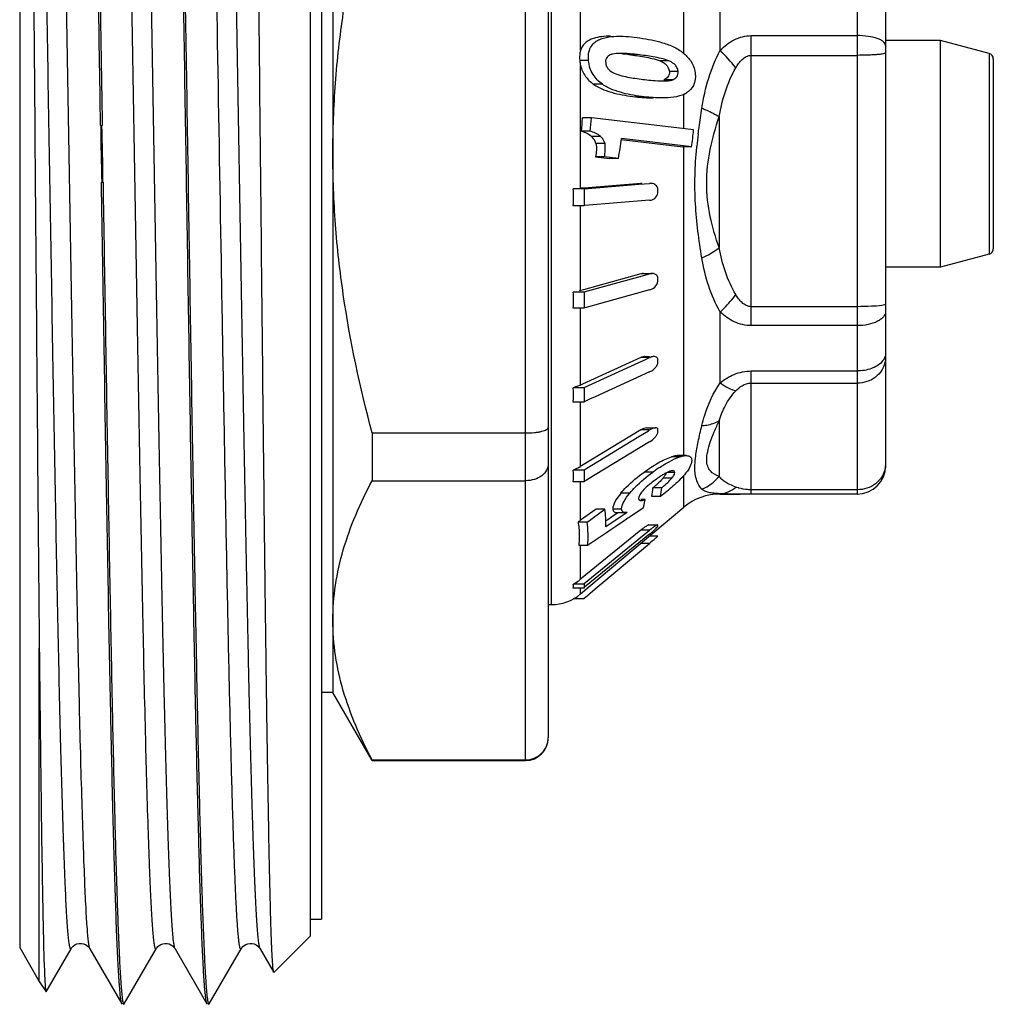
# Model space of a CAD drawing. Units: millimetres. Extents: x 0 to 420, y 0 to 297.
# Drawn here: x 380 to 397, y 159 to 176 of the extents above; entities that cross this region are included whole.
import ezdxf

# ---------------------------------------------------------------- set-up
doc = ezdxf.new("R2010")
doc.units = ezdxf.units.MM
doc.header["$LTSCALE"] = 23.1
doc.layers.get('0').update_dxf_attribs({"linetype": 'CONTINUOUS'})
doc.layers.add('A_STD', color=7, linetype='CONTINUOUS')
doc.layers.add('BEARBEITUNG', color=7, linetype='CONTINUOUS')

msp = doc.modelspace()

# ---------------------------------------------------------------- linework, layer by layer
at = {"color": 7, "linetype": 'Continuous'}
for p, q in [((379.845, 187.994), (379.845, 159.994)), ((388.769, 163.294), (388.769, 184.564)), ((389.169, 184.04), (389.169, 163.694)), ((385.369, 183.494), (385.369, 164.494)), ((389.223, 166.044), (389.223, 181.944)), ((391.559, 175.765), (391.559, 180.168)), ((394.619, 179.994), (394.619, 167.994)), ((395.119, 179.494), (395.119, 168.495)), ((392.202, 175.82), (392.202, 177.199)), ((389.737, 175.814), (389.737, 177.014)), ((392.75, 176.079), (394.619, 176.079)), ((392.75, 170.964), (392.75, 176.079)), ((396.086, 175.994), (395.119, 175.994)), ((396.945, 175.764), (396.086, 175.994)), ((396.086, 171.994), (396.086, 175.994)), ((390.745, 175.744), (390.589, 175.744)), ((396.945, 175.764), (396.945, 172.224)), ((389.879, 175.64), (389.723, 175.64)), ((391.296, 175.633), (391.14, 175.633)), ((392.75, 175.731), (394.619, 175.731)), ((397.019, 175.667), (397.019, 172.321)), ((389.737, 173.386), (389.737, 175.553)), ((391.459, 175.447), (391.304, 175.447)), ((390.124, 175.221), (389.968, 175.221)), ((391.365, 175.3), (391.209, 175.3)), ((391.559, 174.435), (391.559, 175.053)), ((390.861, 175), (390.706, 175)), ((389.929, 174.626), (389.774, 174.626)), ((391.535, 174.438), (389.929, 174.626)), ((392.184, 174.65), (392.184, 172.339)), ((381.277, 174.494), (381.295, 174.494)), ((389.909, 174.393), (389.753, 174.393)), ((391.732, 174.415), (391.535, 174.438)), ((390.088, 174.302), (389.933, 174.302)), ((390.164, 174.178), (390.008, 174.178)), ((390.457, 174.244), (391.542, 174.116)), ((391.698, 174.116), (390.459, 174.262)), ((391.698, 174.116), (391.542, 174.116)), ((391.559, 168.671), (391.559, 174.116)), ((391.788, 174.109), (391.789, 174.124)), ((390.16, 173.943), (390.004, 173.943)), ((390.004, 173.943), (390.25, 173.914)), ((390.406, 173.914), (390.16, 173.943)), ((390.406, 173.914), (390.25, 173.914)), ((381.293, 173.494), (381.311, 173.494)), ((389.802, 173.378), (389.61, 173.378)), ((389.8, 173.391), (389.737, 173.386)), ((390.801, 173.473), (389.8, 173.391)), ((389.802, 173.379), (390.765, 173.458)), ((389.802, 173.379), (389.802, 173.079)), ((390.765, 173.458), (390.957, 173.473)), ((390.816, 173.474), (390.801, 173.473)), ((390.815, 173.473), (390.801, 173.473)), ((390.972, 173.474), (390.957, 173.473)), ((390.957, 173.474), (390.97, 173.474)), ((390.957, 173.175), (389.814, 173.081)), ((389.802, 173.079), (389.61, 173.079)), ((389.737, 171.583), (389.737, 173.088)), ((389.814, 173.081), (389.802, 173.08)), ((396.945, 172.224), (396.086, 171.994)), ((396.086, 171.994), (395.119, 171.994)), ((390.799, 171.877), (389.79, 171.598)), ((389.802, 171.558), (390.764, 171.824)), ((390.764, 171.824), (390.955, 171.877)), ((390.955, 171.877), (390.799, 171.877)), ((390.846, 171.883), (391.001, 171.883)), ((389.79, 171.598), (389.737, 171.583)), ((390.955, 171.593), (389.837, 171.285)), ((389.802, 171.555), (389.61, 171.555)), ((389.802, 171.558), (389.802, 171.271)), ((389.802, 171.271), (389.61, 171.271)), ((389.737, 169.916), (389.737, 171.271)), ((389.837, 171.285), (389.802, 171.275)), ((394.619, 171.298), (392.75, 171.298)), ((392.202, 169.957), (392.202, 171.204)), ((394.619, 170.964), (392.75, 170.964)), ((390.799, 170.399), (389.773, 169.932)), ((390.764, 170.312), (390.86, 170.356)), ((390.955, 170.399), (390.799, 170.399)), ((390.86, 170.356), (390.897, 170.372)), ((390.876, 170.418), (390.955, 170.418)), ((390.897, 170.372), (390.955, 170.399)), ((389.802, 169.874), (390.764, 170.312)), ((390.955, 170.147), (389.995, 169.71)), ((392.75, 170.164), (394.619, 170.164)), ((392.75, 167.994), (392.75, 170.164)), ((389.802, 169.869), (389.61, 169.869)), ((389.773, 169.932), (389.737, 169.916)), ((389.802, 169.874), (389.802, 169.616)), ((392.75, 169.95), (394.619, 169.95)), ((389.894, 169.664), (389.847, 169.643)), ((389.995, 169.71), (389.894, 169.664)), ((389.802, 169.616), (389.61, 169.616)), ((389.737, 168.477), (389.737, 169.616)), ((389.847, 169.643), (389.802, 169.622)), ((390.903, 169.161), (391.058, 169.161)), ((392.184, 169.287), (392.184, 168.307)), ((386.061, 169.071), (388.769, 169.071)), ((386.061, 169.071), (386.061, 168.229)), ((390.801, 169.124), (389.756, 168.489)), ((389.802, 168.422), (390.765, 169.007)), ((390.765, 169.007), (390.865, 169.068)), ((390.957, 169.124), (390.801, 169.124)), ((390.865, 169.068), (390.934, 169.11)), ((390.934, 169.11), (390.957, 169.124)), ((390.957, 168.917), (389.995, 168.332)), ((391.5, 168.651), (391.345, 168.651)), ((391.608, 168.671), (391.452, 168.671)), ((389.756, 168.489), (389.737, 168.477)), ((389.802, 168.414), (389.61, 168.414)), ((389.802, 168.422), (389.802, 168.207)), ((389.995, 168.332), (389.89, 168.268)), ((391.015, 168.38), (390.859, 168.38)), ((391.351, 168.276), (391.195, 168.276)), ((391.4, 168.374), (391.264, 168.374)), ((391.559, 167.76), (391.559, 168.322)), ((386.061, 168.229), (388.769, 168.229)), ((389.802, 168.207), (389.61, 168.207)), ((389.737, 167.53), (389.737, 168.207)), ((389.844, 168.241), (389.802, 168.215)), ((389.89, 168.268), (389.844, 168.241)), ((391.169, 168.104), (391.013, 168.104)), ((390.607, 168.01), (390.451, 168.01)), ((391.15, 167.951), (390.994, 167.951)), ((392.202, 167.994), (392.202, 167.999)), ((392.202, 167.994), (392.551, 167.994)), ((392.684, 167.994), (392.551, 167.994)), ((392.75, 167.994), (392.684, 167.994)), ((394.619, 168.069), (392.75, 168.069)), ((394.619, 167.994), (392.75, 167.994)), ((389.737, 166.231), (391.559, 167.76)), ((390.849, 167.753), (390.613, 167.593)), ((390.877, 167.895), (390.802, 167.895)), ((390.011, 167.729), (389.737, 167.53)), ((389.852, 167.5), (390.166, 167.729)), ((390.166, 167.729), (390.011, 167.729)), ((390.436, 167.584), (390.184, 167.414)), ((390.281, 167.584), (390.218, 167.541)), ((390.344, 167.626), (390.281, 167.584)), ((390.462, 167.729), (390.307, 167.729)), ((390.406, 167.668), (390.344, 167.626)), ((390.383, 167.667), (390.538, 167.667)), ((390.562, 167.668), (390.436, 167.584)), ((390.562, 167.668), (390.538, 167.666)), ((390.596, 167.581), (390.573, 167.566)), ((390.613, 167.593), (390.596, 167.581)), ((389.852, 167.5), (389.694, 167.5)), ((390.218, 167.541), (390.185, 167.519)), ((390.36, 167.421), (390.235, 167.337)), ((390.507, 167.521), (390.36, 167.421)), ((390.524, 167.532), (390.507, 167.521)), ((390.573, 167.566), (390.524, 167.532)), ((390.937, 167.45), (391.092, 167.45)), ((390.801, 167.358), (389.737, 166.491)), ((390.195, 167.31), (389.862, 167.084)), ((390.898, 167.239), (389.995, 166.503)), ((390.235, 167.337), (390.195, 167.31)), ((390.765, 167.202), (390.957, 167.358)), ((390.957, 167.358), (390.801, 167.358)), ((390.957, 167.287), (390.898, 167.239)), ((391.1, 167.249), (390.957, 167.249)), ((389.862, 167.084), (389.705, 167.084)), ((389.737, 166.491), (389.737, 167.084)), ((389.802, 166.416), (390.765, 167.202)), ((389.995, 166.319), (390.955, 167.124)), ((390.955, 167.124), (390.799, 167.124)), ((390.979, 167.145), (390.955, 167.124)), ((391.002, 167.164), (390.979, 167.145)), ((389.802, 166.406), (389.61, 166.406)), ((389.802, 166.416), (389.802, 166.335)), ((389.836, 166.374), (389.814, 166.355)), ((389.995, 166.503), (389.836, 166.374)), ((389.802, 166.335), (389.61, 166.335)), ((389.737, 166.231), (389.737, 166.335)), ((389.802, 166.157), (389.889, 166.23)), ((389.889, 166.23), (389.907, 166.245)), ((389.907, 166.245), (389.995, 166.319)), ((389.169, 166.044), (389.223, 166.044)), ((389.802, 166.147), (389.61, 166.147)), ((389.802, 166.157), (389.802, 166.147)), ((380.191, 159.394), (380.191, 165.273)), ((385.369, 164.494), (385.169, 164.494)), ((386.061, 163.294), (385.369, 164.494)), ((386.061, 163.305), (388.769, 163.305)), ((386.061, 163.305), (386.061, 163.294)), ((380.313, 159.214), (380.752, 159.975)), ((381.085, 159.975), (381.648, 159)), ((381.689, 159), (382.252, 159.975)), ((382.585, 159.975), (383.148, 159)), ((383.189, 159), (383.752, 159.975)), ((384.085, 159.975), (384.326, 159.558)), ((384.33, 159.556), (384.326, 159.558)), ((380.191, 159.394), (380.309, 159.213)), ((380.309, 159.213), (380.313, 159.214)), ((381.655, 158.994), (381.648, 159)), ((383.155, 158.994), (383.148, 159)), ((383.183, 158.994), (383.184, 158.995))]:
    msp.add_line(p, q, dxfattribs=at)
for points in [[(380.752, 159.975), (380.76, 159.988), (380.773, 160.003), (380.791, 160.021), (380.818, 160.041), (380.855, 160.058), (380.894, 160.067), (380.933, 160.069), (380.972, 160.061), (381.005, 160.048), (381.032, 160.032), (381.054, 160.014), (381.069, 159.998), (381.079, 159.985), (381.085, 159.975)], [(382.252, 159.975), (382.257, 159.983), (382.267, 159.996), (382.283, 160.014), (382.305, 160.032), (382.333, 160.049), (382.367, 160.062), (382.406, 160.069), (382.444, 160.067), (382.479, 160.059), (382.512, 160.045), (382.538, 160.028), (382.556, 160.012), (382.57, 159.997), (382.579, 159.984), (382.585, 159.975)], [(383.752, 159.975), (383.755, 159.98), (383.765, 159.993), (383.781, 160.012), (383.805, 160.032), (383.834, 160.049), (383.869, 160.062), (383.908, 160.069), (383.946, 160.067), (383.982, 160.058), (384.014, 160.044), (384.039, 160.027), (384.058, 160.01), (384.072, 159.994), (384.082, 159.98), (384.085, 159.975)]]:
    msp.add_lwpolyline(points, dxfattribs=at)
for centre, radius, start, end in [((390.361, 175.503), 0.256, 104.4186, 106.5952), ((390.16, 172.174), 3.595, 83.9124, 85.004), ((390.08, 171.415), 4.359, 83.2898, 83.9264), ((389.551, 173.193), 3.732, 38.3959, 44.7379), ((396.919, 175.667), 0.1, 359.9999, 75), ((390.364, 175.7), 0.643, 185.2934, 193.1852), ((391.407, 179.823), 4.552, 263.2617, 265.0204), ((391.2, 176.661), 1.381, 269.4581, 269.9935), ((391.353, 175.465), 0.47, 298.5785, 302.5483), ((383.31, 175.076), 6.479, 353.9482, 356.0181), ((383.466, 175.076), 6.479, 353.9482, 356.0181), ((407.282, 174.408), 26.005, 179.8096, 182.0133), ((355.306, 173.581), 26.005, 359.8096, 2.0133), ((386.468, 174.871), 5.284, 351.7884, 355.0479), ((384.177, 175.04), 6.33, 349.7546, 352.9428), ((400.929, 173.241), 9.183, 173.0911, 174.4847), ((388.98, 174.152), 1.198, 349.9678, 352.6847), ((385.307, 173.228), 4.306, 358.0131, 1.9869), ((385.493, 173.336), 5.609, 359.695, 0.305), ((396.919, 172.321), 0.1, 285, 0.0001), ((386.048, 171.774), 5.051, 359.6787, 0.3213), ((389.402, 172.799), 1.261, 284.4872, 285.4245), ((385.736, 171.413), 3.877, 357.9063, 2.0937), ((391.055, 170.179), 0.242, 108.3691, 114.5234), ((387.098, 170.338), 4.002, 359.639, 0.361), ((386.54, 169.743), 3.073, 357.6482, 2.3518), ((389.365, 170.736), 0.9, 293.057, 294.4425), ((391.116, 168.872), 0.298, 112.0096, 116.8729), ((391.141, 168.822), 0.353, 116.8561, 121.3475), ((388.409, 169.107), 2.693, 359.5598, 0.4402), ((391.747, 167.868), 0.821, 107.5055, 109.637), ((389.318, 169.166), 0.807, 299.6434, 301.2858), ((392.953, 165.727), 3.286, 123.893, 126.1432), ((394.619, 168.494), 0.5, 270, 360), ((387.543, 168.31), 2.069, 357.1348, 2.8652), ((392.474, 166.335), 2.376, 125.2172, 126.034), ((392.27, 166.624), 2.022, 124.2758, 125.2184), ((392.106, 166.865), 1.731, 123.1958, 124.2773), ((390.91, 168.518), 0.374, 319.6899, 323.1083), ((389.572, 168.204), 1.445, 349.9044, 356.0201), ((387.774, 171.884), 4.978, 310.5857, 310.8017), ((388.538, 171.004), 3.813, 310.7641, 311.8484), ((389.728, 168.204), 1.445, 349.9044, 356.0201), ((387.931, 171.884), 4.977, 310.5857, 310.8028), ((392.202, 166.994), 1, 90, 130), ((389.09, 168.177), 1.81, 346.4395, 350.2778), ((389.139, 168.168), 1.76, 350.2938, 351.0764), ((388.587, 167.483), 1.599, 357.5044, 8.8268), ((389.269, 168.173), 0.795, 302.281, 306.0504), ((388.224, 167.255), 1.647, 354.0417, 8.5477), ((391.53, 166.473), 1.146, 125.3838, 127.9231), ((390.782, 167.439), 0.32, 358.7233, 1.2767), ((391.65, 166.318), 1.342, 127.8768, 129.1967), ((391.805, 166.318), 1.342, 127.8768, 129.1967), ((389.93, 168.548), 1.626, 309.1462, 312.6535), ((391.727, 166.418), 1.215, 126.521, 127.8826), ((383.505, 176.039), 11.618, 310.1895, 310.416), ((389.23, 167.114), 0.804, 298.2567, 306.2279), ((389.364, 166.371), 0.249, 351.7755, 8.2245), ((389.233, 167.11), 0.798, 306.2398, 307.3593), ((389.234, 167.108), 0.796, 307.3589, 309.1864), ((389.223, 166.844), 0.8, 270, 310), ((388.769, 163.694), 0.4, 270, 360), ((388.78, 163.701), 0.389, 359.0136, 359.9998), ((381.752, 159.038), 0.0855, 199.8696, 201.6339)]:
    msp.add_arc(centre, radius, start, end, dxfattribs=at)
for points, knots in [([(380.939, 188.988), (380.945, 188.978), (380.953, 188.941), (380.964, 188.872), (380.974, 188.769), (380.985, 188.634), (380.996, 188.466), (381.012, 188.178), (381.032, 187.74), (381.054, 187.123), (381.076, 186.39), (381.098, 185.546), (381.12, 184.6), (381.143, 183.559), (381.173, 182.01), (381.211, 179.913), (381.255, 177.259), (381.285, 175.429), (381.3, 174.494)], [0, 0, 0, 0, 0.002615, 0.007468, 0.014585, 0.023964, 0.035586, 0.049424, 0.083636, 0.126298, 0.177039, 0.235402, 0.300877, 0.372873, 0.450757, 0.621365, 0.806632, 1, 1, 1, 1]), ([(381.272, 174.494), (381.245, 176.159), (381.206, 178.588), (381.152, 181.706), (381.112, 183.752), (381.072, 185.515), (381.033, 186.941), (380.999, 187.901), (380.969, 188.47), (380.954, 188.686), (380.945, 188.776)], [0, 0, 0, 0, 0.349644, 0.510171, 0.654828, 0.779406, 0.880282, 0.954526, 0.980957, 1, 1, 1, 1]), ([(383.127, 159.095), (383.117, 159.166), (383.102, 159.347), (383.081, 159.677), (383.061, 160.12), (383.031, 160.926), (382.995, 162.185), (382.953, 163.965), (382.912, 166.063), (382.87, 168.412), (382.828, 170.938), (382.787, 173.561), (382.745, 176.197), (382.703, 178.763), (382.661, 181.179), (382.62, 183.367), (382.578, 185.258), (382.537, 186.793), (382.502, 187.826), (382.471, 188.438), (382.455, 188.67), (382.446, 188.766)], [0, 0, 0, 0, 0.007235, 0.018382, 0.033359, 0.052052, 0.099962, 0.160601, 0.232051, 0.312051, 0.398069, 0.487383, 0.577164, 0.66457, 0.746834, 0.821353, 0.885767, 0.93804, 0.97652, 0.99019, 1, 1, 1, 1]), ([(382.46, 188.892), (382.47, 188.821), (382.486, 188.639), (382.506, 188.308), (382.527, 187.863), (382.557, 187.052), (382.593, 185.789), (382.634, 184.002), (382.676, 181.896), (382.718, 179.54), (382.759, 177.007), (382.801, 174.378), (382.843, 171.737), (382.885, 169.168), (382.927, 166.752), (382.969, 164.567), (383.01, 162.681), (383.051, 161.155), (383.087, 160.131), (383.118, 159.528), (383.133, 159.3), (383.142, 159.206)], [0, 0, 0, 0, 0.007272, 0.018471, 0.033511, 0.052278, 0.100366, 0.161212, 0.232883, 0.313103, 0.399323, 0.488801, 0.578695, 0.666147, 0.748378, 0.822774, 0.886972, 0.938932, 0.977008, 0.990444, 1, 1, 1, 1]), ([(384.326, 159.558), (384.324, 159.561), (384.322, 159.571), (384.316, 159.603), (384.31, 159.666), (384.303, 159.766), (384.295, 159.902), (384.288, 160.072), (384.281, 160.275), (384.273, 160.513), (384.263, 160.894), (384.25, 161.449), (384.236, 162.205), (384.221, 163.076), (384.206, 164.053), (384.191, 165.127), (384.171, 166.72), (384.146, 168.87), (384.118, 171.579), (384.089, 174.385), (384.06, 177.182), (384.035, 179.46), (384.016, 181.199), (384.001, 182.412), (383.986, 183.548), (383.972, 184.596), (383.958, 185.546), (383.943, 186.389), (383.929, 187.119), (383.916, 187.652), (383.906, 188.017), (383.899, 188.243), (383.892, 188.435), (383.885, 188.595), (383.878, 188.721), (383.872, 188.806), (383.866, 188.856), (383.863, 188.881), (383.859, 188.897), (383.857, 188.906), (383.855, 188.908)], [0, 0, 0, 0, 0.000393, 0.001076, 0.003332, 0.006774, 0.0114, 0.017195, 0.024145, 0.032236, 0.041446, 0.063126, 0.088977, 0.118742, 0.152132, 0.188822, 0.228456, 0.315007, 0.408468, 0.505282, 0.601787, 0.694352, 0.738065, 0.779517, 0.818321, 0.85412, 0.88658, 0.915406, 0.940334, 0.961135, 0.969929, 0.977626, 0.984206, 0.989655, 0.993965, 0.997125, 0.998272, 0.999131, 0.999704, 1, 1, 1, 1]), ([(379.95, 187.932), (379.957, 187.79), (379.968, 187.433), (379.982, 186.789), (379.997, 185.935), (380.018, 184.418), (380.044, 182.129), (380.073, 179.019), (380.102, 175.576), (380.14, 170.956), (380.169, 167.509), (380.191, 165.273)], [0, 0, 0, 0, 0.018742, 0.047318, 0.085245, 0.131884, 0.248089, 0.388343, 0.543605, 0.703976, 1, 1, 1, 1]), ([(380.752, 159.975), (380.751, 159.973), (380.748, 159.968), (380.739, 159.972), (380.735, 159.984), (380.729, 160.002), (380.723, 160.028), (380.718, 160.061), (380.712, 160.103), (380.704, 160.174), (380.695, 160.282), (380.683, 160.435), (380.672, 160.618), (380.661, 160.832), (380.65, 161.075), (380.634, 161.458), (380.605, 162.285), (380.566, 163.674), (380.522, 165.606), (380.478, 167.84), (380.434, 170.295), (380.389, 172.884), (380.345, 175.513), (380.3, 178.087), (380.256, 180.514), (380.212, 182.706), (380.168, 184.584), (380.129, 185.922), (380.097, 186.785), (380.075, 187.263), (380.053, 187.622), (380.037, 187.821), (380.027, 187.899)], [0, 0, 0, 0, 0.000292, 0.000508, 0.000917, 0.001588, 0.002532, 0.003753, 0.005251, 0.007027, 0.011411, 0.016901, 0.023483, 0.031142, 0.039863, 0.049628, 0.072192, 0.128716, 0.198685, 0.279583, 0.3685, 0.462236, 0.557418, 0.650621, 0.738491, 0.817868, 0.885895, 0.940126, 0.961438, 0.978616, 0.991505, 1, 1, 1, 1]), ([(381.085, 159.975), (381.078, 159.987), (381.071, 160.024), (381.059, 160.094), (381.048, 160.199), (381.037, 160.336), (381.025, 160.507), (381.009, 160.798), (380.989, 161.242), (380.966, 161.865), (380.943, 162.604), (380.919, 163.454), (380.896, 164.405), (380.873, 165.448), (380.841, 166.994), (380.802, 169.075), (380.756, 171.695), (380.71, 174.402), (380.664, 177.094), (380.618, 179.667), (380.572, 182.022), (380.527, 184.069), (380.487, 185.544), (380.457, 186.426), (380.441, 186.834), (380.429, 187.094), (380.418, 187.322), (380.406, 187.519), (380.395, 187.682), (380.385, 187.798), (380.376, 187.875), (380.371, 187.919), (380.365, 187.956), (380.359, 187.984), (380.353, 188.003), (380.349, 188.015), (380.34, 188.021), (380.336, 188.015), (380.335, 188.013)], [0, 0, 0, 0, 0.001389, 0.003948, 0.007689, 0.012609, 0.0187, 0.025946, 0.043835, 0.066111, 0.092558, 0.122923, 0.156914, 0.194205, 0.234436, 0.322147, 0.416676, 0.514394, 0.611547, 0.704401, 0.789389, 0.863248, 0.923142, 0.947112, 0.957494, 0.966775, 0.974932, 0.981948, 0.987802, 0.992486, 0.994386, 0.99599, 0.997298, 0.998312, 0.999033, 0.999476, 0.999703, 1, 1, 1, 1]), ([(382.252, 159.975), (382.251, 159.973), (382.248, 159.967), (382.238, 159.973), (382.234, 159.985), (382.228, 160.005), (382.223, 160.033), (382.217, 160.069), (382.211, 160.114), (382.203, 160.19), (382.193, 160.306), (382.181, 160.47), (382.17, 160.666), (382.158, 160.895), (382.146, 161.155), (382.13, 161.563), (382.1, 162.444), (382.06, 163.92), (382.015, 165.966), (381.969, 168.321), (381.923, 170.894), (381.877, 173.586), (381.831, 176.293), (381.785, 178.913), (381.746, 180.994), (381.714, 182.54), (381.691, 183.583), (381.668, 184.534), (381.645, 185.384), (381.622, 186.123), (381.599, 186.746), (381.579, 187.19), (381.562, 187.481), (381.551, 187.652), (381.539, 187.789), (381.528, 187.894), (381.517, 187.965), (381.509, 188.002), (381.502, 188.013)], [0, 0, 0, 0, 0.000297, 0.000524, 0.000968, 0.001691, 0.002705, 0.004013, 0.005616, 0.007515, 0.012199, 0.018056, 0.02507, 0.033226, 0.042508, 0.052891, 0.076858, 0.13675, 0.210607, 0.295592, 0.388443, 0.485591, 0.583307, 0.677835, 0.765545, 0.805776, 0.843067, 0.87706, 0.907425, 0.933875, 0.956151, 0.974045, 0.981292, 0.987383, 0.992307, 0.996049, 0.998609, 1, 1, 1, 1]), ([(382.585, 159.975), (382.578, 159.987), (382.571, 160.024), (382.559, 160.094), (382.548, 160.199), (382.537, 160.336), (382.525, 160.507), (382.509, 160.798), (382.489, 161.242), (382.466, 161.864), (382.443, 162.604), (382.419, 163.454), (382.396, 164.404), (382.373, 165.448), (382.341, 166.994), (382.302, 169.075), (382.256, 171.694), (382.21, 174.402), (382.164, 177.094), (382.118, 179.667), (382.072, 182.022), (382.027, 184.069), (381.987, 185.544), (381.957, 186.426), (381.941, 186.834), (381.929, 187.094), (381.918, 187.322), (381.906, 187.519), (381.895, 187.682), (381.885, 187.798), (381.876, 187.875), (381.871, 187.919), (381.865, 187.956), (381.859, 187.984), (381.853, 188.003), (381.849, 188.015), (381.84, 188.021), (381.836, 188.015), (381.835, 188.013)], [0, 0, 0, 0, 0.001389, 0.003947, 0.007687, 0.012607, 0.018698, 0.025943, 0.043832, 0.066106, 0.092553, 0.122917, 0.156908, 0.194198, 0.234429, 0.322139, 0.41667, 0.514388, 0.611541, 0.704396, 0.789386, 0.863246, 0.923141, 0.94711, 0.957492, 0.966774, 0.974932, 0.981946, 0.987802, 0.992486, 0.994386, 0.99599, 0.997297, 0.99831, 0.999033, 0.999476, 0.999704, 1, 1, 1, 1]), ([(384.085, 159.975), (384.078, 159.987), (384.071, 160.024), (384.059, 160.094), (384.048, 160.199), (384.037, 160.336), (384.025, 160.507), (384.009, 160.798), (383.989, 161.241), (383.966, 161.864), (383.943, 162.604), (383.919, 163.453), (383.896, 164.404), (383.873, 165.447), (383.841, 166.993), (383.802, 169.074), (383.756, 171.693), (383.71, 174.4), (383.664, 177.092), (383.618, 179.665), (383.572, 182.02), (383.527, 184.067), (383.487, 185.543), (383.457, 186.424), (383.441, 186.832), (383.429, 187.093), (383.418, 187.321), (383.406, 187.518), (383.395, 187.682), (383.385, 187.798), (383.376, 187.874), (383.371, 187.919), (383.365, 187.955), (383.359, 187.983), (383.353, 188.003), (383.349, 188.015), (383.34, 188.021), (383.336, 188.016), (383.335, 188.013)], [0, 0, 0, 0, 0.001388, 0.003947, 0.007686, 0.012605, 0.018695, 0.02594, 0.043826, 0.066097, 0.09254, 0.122899, 0.156886, 0.194171, 0.234397, 0.322096, 0.416617, 0.514327, 0.611474, 0.704327, 0.789318, 0.863184, 0.92309, 0.947066, 0.957452, 0.966739, 0.974901, 0.98192, 0.98778, 0.99247, 0.994372, 0.995979, 0.997289, 0.998305, 0.999031, 0.999477, 0.999705, 1, 1, 1, 1]), ([(383.752, 159.975), (383.751, 159.973), (383.749, 159.97), (383.743, 159.969), (383.738, 159.975), (383.732, 159.99), (383.724, 160.021), (383.716, 160.071), (383.708, 160.141), (383.699, 160.229), (383.691, 160.335), (383.682, 160.46), (383.673, 160.603), (383.661, 160.829), (383.646, 161.156), (383.629, 161.599), (383.611, 162.109), (383.594, 162.683), (383.57, 163.566), (383.54, 164.803), (383.506, 166.429), (383.471, 168.217), (383.437, 170.129), (383.39, 172.806), (383.334, 176.143), (383.267, 179.939), (383.219, 182.369), (383.193, 183.498)], [0, 0, 0, 0, 0.000288, 0.000475, 0.000733, 0.001156, 0.002564, 0.00475, 0.00772, 0.011475, 0.016013, 0.021327, 0.02741, 0.034255, 0.050196, 0.069064, 0.090759, 0.115167, 0.142153, 0.20328, 0.272829, 0.349312, 0.43109, 0.51641, 0.690329, 0.85624, 1, 1, 1, 1]), ([(385.369, 173.994), (385.369, 174.41), (385.4, 175.241), (385.586, 176.893), (385.848, 178.115), (386.061, 178.918)], [0, 0, 0, 0, 0.250046, 0.500092, 1, 1, 1, 1]), ([(390.266, 176.068), (390.215, 176.068), (390.113, 176.064), (389.962, 176.034), (389.843, 175.976), (389.77, 175.895), (389.746, 175.842), (389.737, 175.814)], [0, 0, 0, 0, 0.244519, 0.486111, 0.729519, 0.859119, 1, 1, 1, 1]), ([(389.879, 175.64), (389.872, 175.717), (389.882, 175.837), (389.973, 175.952), (390.055, 176.005), (390.143, 176.038), (390.265, 176.063), (390.359, 176.068), (390.422, 176.068)], [0, 0, 0, 0, 0.289495, 0.41566, 0.533981, 0.649941, 0.765872, 1, 1, 1, 1]), ([(390.422, 176.068), (390.444, 176.068), (390.531, 176.067), (390.619, 176.059), (390.685, 176.051)], [0, 0, 0, 0, 0.24816, 1, 1, 1, 1]), ([(390.685, 176.051), (390.82, 176.035), (391.025, 176.002), (391.294, 175.922), (391.426, 175.86), (391.487, 175.819)], [0, 0, 0, 0, 0.486542, 0.737357, 1, 1, 1, 1]), ([(392.202, 175.82), (392.273, 175.894), (392.438, 176.025), (392.646, 176.079), (392.75, 176.079)], [0, 0, 0, 0, 0.497177, 1, 1, 1, 1]), ([(395.119, 175.905), (395.119, 175.931), (395.088, 175.971), (395.032, 176.005), (394.942, 176.042), (394.802, 176.071), (394.682, 176.079), (394.619, 176.079)], [0, 0, 0, 0, 0.137352, 0.236145, 0.357219, 0.656413, 1, 1, 1, 1]), ([(389.737, 175.814), (389.733, 175.8), (389.72, 175.744), (389.719, 175.684), (389.723, 175.64)], [0, 0, 0, 0, 0.240723, 1, 1, 1, 1]), ([(390.288, 175.748), (390.279, 175.745), (390.242, 175.733), (390.208, 175.707), (390.194, 175.681)], [0, 0, 0, 0, 0.243086, 1, 1, 1, 1]), ([(390.745, 175.744), (390.72, 175.747), (390.622, 175.758), (390.523, 175.765), (390.449, 175.765)], [0, 0, 0, 0, 0.251522, 1, 1, 1, 1]), ([(390.589, 175.744), (390.681, 175.733), (390.82, 175.714), (391.004, 175.677), (391.096, 175.652), (391.14, 175.633)], [0, 0, 0, 0, 0.49426, 0.744369, 1, 1, 1, 1]), ([(391.296, 175.633), (391.252, 175.652), (391.16, 175.677), (390.976, 175.714), (390.837, 175.733), (390.745, 175.744)], [0, 0, 0, 0, 0.255649, 0.505754, 1, 1, 1, 1]), ([(391.487, 175.819), (391.495, 175.814), (391.528, 175.79), (391.56, 175.765), (391.582, 175.745)], [0, 0, 0, 0, 0.245921, 1, 1, 1, 1]), ([(391.582, 175.745), (391.628, 175.702), (391.713, 175.601), (391.753, 175.474), (391.761, 175.408)], [0, 0, 0, 0, 0.487991, 1, 1, 1, 1]), ([(391.878, 174.8), (391.907, 174.978), (391.983, 175.329), (392.118, 175.663), (392.202, 175.82)], [0, 0, 0, 0, 0.503456, 1, 1, 1, 1]), ([(395.119, 175.775), (395.119, 175.771), (395.102, 175.763), (395.076, 175.757), (395.029, 175.749), (394.968, 175.743), (394.893, 175.738), (394.775, 175.733), (394.682, 175.731), (394.619, 175.731)], [0, 0, 0, 0, 0.02547, 0.084001, 0.176394, 0.300018, 0.45024, 0.621994, 1, 1, 1, 1]), ([(390.124, 175.221), (390.059, 175.267), (389.969, 175.357), (389.899, 175.51), (389.883, 175.596), (389.879, 175.64)], [0, 0, 0, 0, 0.476311, 0.736086, 1, 1, 1, 1]), ([(390.194, 175.681), (390.191, 175.675), (390.181, 175.65), (390.179, 175.622), (390.181, 175.602)], [0, 0, 0, 0, 0.236093, 1, 1, 1, 1]), ([(390.181, 175.602), (390.183, 175.579), (390.194, 175.535), (390.242, 175.465), (390.296, 175.433), (390.331, 175.416)], [0, 0, 0, 0, 0.273277, 0.533172, 1, 1, 1, 1]), ([(391.14, 175.633), (391.158, 175.625), (391.195, 175.607), (391.265, 175.558), (391.299, 175.492), (391.304, 175.447)], [0, 0, 0, 0, 0.22849, 0.46996, 1, 1, 1, 1]), ([(391.459, 175.447), (391.457, 175.47), (391.443, 175.516), (391.402, 175.57), (391.35, 175.607), (391.314, 175.625), (391.296, 175.633)], [0, 0, 0, 0, 0.273492, 0.533004, 0.773124, 1, 1, 1, 1]), ([(392.476, 175.511), (392.491, 175.537), (392.524, 175.589), (392.584, 175.659), (392.658, 175.715), (392.719, 175.731), (392.75, 175.731)], [0, 0, 0, 0, 0.250162, 0.500288, 0.750375, 1, 1, 1, 1]), ([(389.737, 175.553), (389.754, 175.483), (389.812, 175.354), (389.915, 175.259), (389.968, 175.221)], [0, 0, 0, 0, 0.521781, 1, 1, 1, 1]), ([(390.331, 175.416), (390.373, 175.396), (390.464, 175.369), (390.645, 175.332), (390.782, 175.314), (390.873, 175.303)], [0, 0, 0, 0, 0.255567, 0.505497, 1, 1, 1, 1]), ([(391.304, 175.447), (391.306, 175.429), (391.304, 175.394), (391.277, 175.335), (391.236, 175.311), (391.209, 175.3)], [0, 0, 0, 0, 0.286937, 0.543878, 1, 1, 1, 1]), ([(391.365, 175.3), (391.391, 175.311), (391.449, 175.344), (391.463, 175.413), (391.459, 175.447)], [0, 0, 0, 0, 0.459524, 1, 1, 1, 1]), ([(391.761, 175.408), (391.768, 175.339), (391.754, 175.2), (391.657, 175.102), (391.606, 175.069)], [0, 0, 0, 0, 0.536249, 1, 1, 1, 1]), ([(392.184, 174.65), (392.21, 174.8), (392.278, 175.098), (392.401, 175.379), (392.476, 175.511)], [0, 0, 0, 0, 0.500579, 1, 1, 1, 1]), ([(389.968, 175.221), (390.023, 175.181), (390.143, 175.121), (390.39, 175.045), (390.58, 175.015), (390.706, 175)], [0, 0, 0, 0, 0.260501, 0.510826, 1, 1, 1, 1]), ([(390.861, 175), (390.736, 175.015), (390.546, 175.045), (390.298, 175.121), (390.178, 175.181), (390.124, 175.221)], [0, 0, 0, 0, 0.489183, 0.739512, 1, 1, 1, 1]), ([(391.199, 175.28), (391.227, 175.28), (391.283, 175.282), (391.339, 175.29), (391.365, 175.3)], [0, 0, 0, 0, 0.502367, 1, 1, 1, 1]), ([(391.578, 175.053), (391.518, 175.02), (391.382, 174.986), (391.247, 174.979), (391.178, 174.979)], [0, 0, 0, 0, 0.499121, 1, 1, 1, 1]), ([(391.813, 174.346), (391.818, 174.384), (391.837, 174.536), (391.86, 174.687), (391.878, 174.8)], [0, 0, 0, 0, 0.251133, 1, 1, 1, 1]), ([(391.878, 174.8), (391.907, 174.788), (392.011, 174.744), (392.113, 174.693), (392.184, 174.65)], [0, 0, 0, 0, 0.272649, 1, 1, 1, 1]), ([(392.184, 172.339), (392.12, 172.517), (392.009, 172.89), (391.916, 173.676), (392.057, 174.272), (392.184, 174.65)], [0, 0, 0, 0, 0.241219, 0.49294, 1, 1, 1, 1]), ([(389.753, 174.393), (389.785, 174.383), (389.848, 174.36), (389.908, 174.326), (389.933, 174.302)], [0, 0, 0, 0, 0.490235, 1, 1, 1, 1]), ([(390.088, 174.302), (390.064, 174.326), (390.003, 174.36), (389.94, 174.383), (389.909, 174.393)], [0, 0, 0, 0, 0.509759, 1, 1, 1, 1]), ([(390.008, 174.178), (390.004, 174.19), (389.987, 174.236), (389.958, 174.277), (389.933, 174.302)], [0, 0, 0, 0, 0.261473, 1, 1, 1, 1]), ([(390.008, 174.178), (390.02, 174.14), (390.021, 174.059), (390.011, 173.982), (390.004, 173.943)], [0, 0, 0, 0, 0.500073, 1, 1, 1, 1]), ([(390.088, 174.302), (390.097, 174.294), (390.129, 174.258), (390.153, 174.213), (390.164, 174.178)], [0, 0, 0, 0, 0.239506, 1, 1, 1, 1]), ([(390.168, 173.999), (390.172, 174.029), (390.177, 174.088), (390.173, 174.149), (390.164, 174.178)], [0, 0, 0, 0, 0.500362, 1, 1, 1, 1]), ([(391.878, 172.159), (391.851, 172.315), (391.804, 172.632), (391.759, 173.116), (391.75, 173.611), (391.772, 173.943), (391.788, 174.109)], [0, 0, 0, 0, 0.24238, 0.491281, 0.744759, 1, 1, 1, 1]), ([(386.061, 169.071), (385.848, 169.873), (385.586, 171.095), (385.4, 172.748), (385.369, 173.579), (385.369, 173.994)], [0, 0, 0, 0, 0.499908, 0.749954, 1, 1, 1, 1]), ([(381.648, 159), (381.642, 159.011), (381.634, 159.047), (381.623, 159.116), (381.613, 159.219), (381.602, 159.354), (381.591, 159.523), (381.575, 159.811), (381.556, 160.249), (381.534, 160.865), (381.511, 161.599), (381.489, 162.442), (381.467, 163.389), (381.445, 164.429), (381.414, 165.978), (381.376, 168.075), (381.332, 170.73), (381.303, 172.56), (381.288, 173.494)], [0, 0, 0, 0, 0.002614, 0.007466, 0.014584, 0.023964, 0.035585, 0.049422, 0.083635, 0.126297, 0.177038, 0.235402, 0.300876, 0.372873, 0.450756, 0.621365, 0.806632, 1, 1, 1, 1]), ([(381.315, 173.494), (381.342, 171.816), (381.381, 169.368), (381.437, 166.227), (381.477, 164.172), (381.517, 162.407), (381.556, 160.985), (381.591, 160.035), (381.621, 159.478), (381.636, 159.269), (381.645, 159.183)], [0, 0, 0, 0, 0.351815, 0.5131, 0.658156, 0.782688, 0.883011, 0.956162, 0.981841, 1, 1, 1, 1]), ([(391.099, 173.388), (391.095, 173.403), (391.081, 173.43), (391.037, 173.465), (390.997, 173.474), (390.971, 173.474)], [0, 0, 0, 0, 0.282526, 0.532694, 1, 1, 1, 1]), ([(390.957, 173.175), (390.973, 173.176), (391.005, 173.183), (391.067, 173.214), (391.102, 173.269), (391.102, 173.306)], [0, 0, 0, 0, 0.226094, 0.464964, 1, 1, 1, 1]), ([(391.878, 172.159), (391.907, 172.172), (392.014, 172.223), (392.116, 172.286), (392.184, 172.339)], [0, 0, 0, 0, 0.267175, 1, 1, 1, 1]), ([(392.476, 171.51), (392.402, 171.637), (392.278, 171.907), (392.21, 172.194), (392.184, 172.339)], [0, 0, 0, 0, 0.499467, 1, 1, 1, 1]), ([(392.202, 171.204), (392.119, 171.349), (391.982, 171.66), (391.907, 171.991), (391.878, 172.159)], [0, 0, 0, 0, 0.495211, 1, 1, 1, 1]), ([(390.955, 171.593), (390.988, 171.602), (391.054, 171.637), (391.1, 171.707), (391.1, 171.746)], [0, 0, 0, 0, 0.46881, 1, 1, 1, 1]), ([(391.089, 171.842), (391.08, 171.856), (391.053, 171.879), (391.019, 171.883), (391.003, 171.883)], [0, 0, 0, 0, 0.506146, 1, 1, 1, 1]), ([(391.1, 171.803), (391.1, 171.806), (391.099, 171.82), (391.094, 171.833), (391.089, 171.842)], [0, 0, 0, 0, 0.262996, 1, 1, 1, 1]), ([(392.202, 171.204), (392.226, 171.227), (392.324, 171.323), (392.414, 171.428), (392.476, 171.51)], [0, 0, 0, 0, 0.243571, 1, 1, 1, 1]), ([(392.75, 171.298), (392.719, 171.298), (392.658, 171.314), (392.584, 171.367), (392.524, 171.435), (392.491, 171.485), (392.476, 171.51)], [0, 0, 0, 0, 0.254039, 0.504884, 0.753261, 1, 1, 1, 1]), ([(395.052, 171.32), (394.991, 171.311), (394.846, 171.302), (394.702, 171.298), (394.619, 171.298)], [0, 0, 0, 0, 0.423507, 1, 1, 1, 1]), ([(395.119, 171.342), (395.119, 171.34), (395.112, 171.334), (395.09, 171.327), (395.068, 171.323), (395.052, 171.32)], [0, 0, 0, 0, 0.098892, 0.293023, 1, 1, 1, 1]), ([(392.75, 170.964), (392.647, 170.964), (392.441, 171.013), (392.274, 171.135), (392.202, 171.204)], [0, 0, 0, 0, 0.508957, 1, 1, 1, 1]), ([(395.119, 171.217), (395.119, 171.182), (395.093, 171.127), (395.033, 171.073), (394.945, 171.019), (394.804, 170.976), (394.683, 170.964), (394.619, 170.964)], [0, 0, 0, 0, 0.171841, 0.277153, 0.398018, 0.681947, 1, 1, 1, 1]), ([(390.877, 170.418), (390.871, 170.418), (390.844, 170.416), (390.818, 170.407), (390.799, 170.399)], [0, 0, 0, 0, 0.236241, 1, 1, 1, 1]), ([(391.077, 170.407), (391.068, 170.413), (391.052, 170.418), (391.037, 170.418), (391.033, 170.418)], [0, 0, 0, 0, 0.737445, 1, 1, 1, 1]), ([(391.1, 170.363), (391.1, 170.372), (391.096, 170.389), (391.084, 170.402), (391.077, 170.407)], [0, 0, 0, 0, 0.526384, 1, 1, 1, 1]), ([(395.119, 170.483), (395.119, 170.455), (395.105, 170.396), (395.072, 170.346), (395.052, 170.324)], [0, 0, 0, 0, 0.477608, 1, 1, 1, 1]), ([(390.955, 170.147), (390.963, 170.15), (390.995, 170.167), (391.024, 170.189), (391.044, 170.208)], [0, 0, 0, 0, 0.235985, 1, 1, 1, 1]), ([(391.044, 170.208), (391.059, 170.222), (391.084, 170.254), (391.1, 170.293), (391.1, 170.312)], [0, 0, 0, 0, 0.511749, 1, 1, 1, 1]), ([(395.111, 170.324), (395.101, 170.272), (395.059, 170.169), (394.906, 170.005), (394.731, 169.95), (394.619, 169.95)], [0, 0, 0, 0, 0.241148, 0.489104, 1, 1, 1, 1]), ([(395.052, 170.324), (395.003, 170.27), (394.861, 170.188), (394.703, 170.164), (394.619, 170.164)], [0, 0, 0, 0, 0.461222, 1, 1, 1, 1]), ([(392.202, 169.957), (392.276, 170.017), (392.447, 170.123), (392.647, 170.164), (392.75, 170.164)], [0, 0, 0, 0, 0.481478, 1, 1, 1, 1]), ([(389.717, 169.907), (389.709, 169.903), (389.674, 169.889), (389.638, 169.877), (389.61, 169.869)], [0, 0, 0, 0, 0.243697, 1, 1, 1, 1]), ([(391.878, 169.201), (391.893, 169.263), (391.967, 169.527), (392.082, 169.783), (392.202, 169.957)], [0, 0, 0, 0, 0.231543, 1, 1, 1, 1]), ([(392.202, 169.957), (392.247, 169.922), (392.333, 169.864), (392.43, 169.824), (392.476, 169.814)], [0, 0, 0, 0, 0.545295, 1, 1, 1, 1]), ([(392.476, 169.814), (392.508, 169.849), (392.588, 169.917), (392.693, 169.95), (392.75, 169.95)], [0, 0, 0, 0, 0.454237, 1, 1, 1, 1]), ([(392.184, 169.287), (392.212, 169.379), (392.286, 169.568), (392.403, 169.737), (392.476, 169.814)], [0, 0, 0, 0, 0.474733, 1, 1, 1, 1]), ([(388.769, 169.071), (388.82, 169.071), (388.896, 169.074), (388.991, 169.086), (389.05, 169.098), (389.1, 169.113), (389.141, 169.13), (389.169, 169.153), (389.169, 169.169)], [0, 0, 0, 0, 0.36433, 0.528804, 0.673471, 0.794082, 0.887986, 1, 1, 1, 1]), ([(390.906, 169.161), (390.888, 169.161), (390.852, 169.151), (390.818, 169.134), (390.801, 169.124)], [0, 0, 0, 0, 0.461458, 1, 1, 1, 1]), ([(391.061, 169.161), (391.057, 169.161), (391.037, 169.16), (391.018, 169.153), (391.004, 169.148)], [0, 0, 0, 0, 0.227593, 1, 1, 1, 1]), ([(391.102, 169.128), (391.102, 169.137), (391.092, 169.158), (391.071, 169.161), (391.061, 169.161)], [0, 0, 0, 0, 0.493491, 1, 1, 1, 1]), ([(391.77, 168.663), (391.781, 168.748), (391.814, 168.928), (391.855, 169.106), (391.878, 169.201)], [0, 0, 0, 0, 0.469199, 1, 1, 1, 1]), ([(391.878, 169.201), (391.907, 169.202), (392.013, 169.213), (392.118, 169.247), (392.184, 169.287)], [0, 0, 0, 0, 0.268646, 1, 1, 1, 1]), ([(392.184, 168.307), (392.126, 168.325), (392.037, 168.371), (391.972, 168.488), (391.957, 168.607), (391.979, 168.75), (392.027, 168.915), (392.098, 169.098), (392.154, 169.223), (392.184, 169.287)], [0, 0, 0, 0, 0.163851, 0.248533, 0.34951, 0.477924, 0.633061, 0.808888, 1, 1, 1, 1]), ([(390.957, 168.917), (390.99, 168.937), (391.037, 168.974), (391.084, 169.033), (391.102, 169.069), (391.102, 169.087)], [0, 0, 0, 0, 0.507108, 0.772054, 1, 1, 1, 1]), ([(390.859, 168.38), (390.94, 168.439), (391.094, 168.542), (391.262, 168.625), (391.345, 168.651)], [0, 0, 0, 0, 0.533976, 1, 1, 1, 1]), ([(391.121, 168.454), (391.179, 168.493), (391.292, 168.563), (391.412, 168.621), (391.471, 168.642)], [0, 0, 0, 0, 0.527254, 1, 1, 1, 1]), ([(391.452, 168.671), (391.444, 168.671), (391.408, 168.669), (391.372, 168.66), (391.345, 168.651)], [0, 0, 0, 0, 0.224431, 1, 1, 1, 1]), ([(391.5, 168.651), (391.51, 168.654), (391.545, 168.665), (391.581, 168.672), (391.608, 168.671)], [0, 0, 0, 0, 0.274255, 1, 1, 1, 1]), ([(391.608, 168.671), (391.632, 168.671), (391.67, 168.664), (391.696, 168.623), (391.699, 168.6), (391.699, 168.588)], [0, 0, 0, 0, 0.510438, 0.739854, 1, 1, 1, 1]), ([(391.755, 168.461), (391.755, 168.477), (391.757, 168.544), (391.763, 168.611), (391.77, 168.663)], [0, 0, 0, 0, 0.231091, 1, 1, 1, 1]), ([(389.169, 168.526), (389.169, 168.487), (389.146, 168.405), (389.054, 168.307), (388.922, 168.243), (388.821, 168.229), (388.769, 168.229)], [0, 0, 0, 0, 0.212154, 0.447411, 0.713328, 1, 1, 1, 1]), ([(389.717, 168.465), (389.709, 168.461), (389.674, 168.442), (389.638, 168.425), (389.61, 168.414)], [0, 0, 0, 0, 0.246162, 1, 1, 1, 1]), ([(391.699, 168.588), (391.699, 168.548), (391.664, 168.453), (391.606, 168.376), (391.569, 168.333)], [0, 0, 0, 0, 0.414536, 1, 1, 1, 1]), ([(391.878, 168.08), (391.838, 168.12), (391.769, 168.244), (391.755, 168.382), (391.755, 168.461)], [0, 0, 0, 0, 0.416444, 1, 1, 1, 1]), ([(390.451, 168.01), (390.481, 168.046), (390.605, 168.182), (390.748, 168.299), (390.859, 168.38)], [0, 0, 0, 0, 0.253165, 1, 1, 1, 1]), ([(390.607, 168.01), (390.637, 168.046), (390.761, 168.182), (390.904, 168.299), (391.015, 168.38)], [0, 0, 0, 0, 0.253178, 1, 1, 1, 1]), ([(391.569, 168.333), (391.508, 168.26), (391.37, 168.13), (391.224, 168.01), (391.15, 167.951)], [0, 0, 0, 0, 0.501082, 1, 1, 1, 1]), ([(391.243, 168.364), (391.243, 168.36), (391.239, 168.341), (391.23, 168.323), (391.221, 168.31)], [0, 0, 0, 0, 0.208823, 1, 1, 1, 1]), ([(391.365, 168.406), (391.363, 168.406), (391.354, 168.405), (391.345, 168.404), (391.339, 168.402)], [0, 0, 0, 0, 0.230639, 1, 1, 1, 1]), ([(391.351, 168.276), (391.365, 168.293), (391.388, 168.322), (391.4, 168.359), (391.4, 168.374)], [0, 0, 0, 0, 0.589877, 1, 1, 1, 1]), ([(391.4, 168.374), (391.4, 168.383), (391.393, 168.402), (391.374, 168.406), (391.365, 168.406)], [0, 0, 0, 0, 0.48622, 1, 1, 1, 1]), ([(391.878, 168.08), (391.907, 168.092), (392.022, 168.148), (392.123, 168.233), (392.184, 168.307)], [0, 0, 0, 0, 0.248412, 1, 1, 1, 1]), ([(392.476, 168.117), (392.442, 168.131), (392.379, 168.157), (392.295, 168.199), (392.23, 168.248), (392.197, 168.287), (392.184, 168.307)], [0, 0, 0, 0, 0.314324, 0.575545, 0.79752, 1, 1, 1, 1]), ([(395.052, 168.296), (395.022, 168.25), (394.944, 168.166), (394.843, 168.114), (394.79, 168.097)], [0, 0, 0, 0, 0.491402, 1, 1, 1, 1]), ([(395.111, 168.444), (395.103, 168.405), (395.085, 168.353), (395.059, 168.307), (395.052, 168.296)], [0, 0, 0, 0, 0.747125, 1, 1, 1, 1]), ([(385.369, 165.767), (385.369, 165.975), (385.401, 166.395), (385.542, 167.018), (385.765, 167.633), (385.956, 168.031), (386.061, 168.229)], [0, 0, 0, 0, 0.24186, 0.487573, 0.739879, 1, 1, 1, 1]), ([(391.076, 168.257), (391.043, 168.232), (390.975, 168.181), (390.878, 168.098), (390.799, 168.014), (390.762, 167.945), (390.762, 167.914)], [0, 0, 0, 0, 0.264318, 0.536453, 0.806468, 1, 1, 1, 1]), ([(392.202, 167.999), (392.251, 168.001), (392.351, 168.025), (392.437, 168.083), (392.476, 168.117)], [0, 0, 0, 0, 0.480737, 1, 1, 1, 1]), ([(392.531, 168.098), (392.526, 168.1), (392.507, 168.105), (392.489, 168.112), (392.476, 168.117)], [0, 0, 0, 0, 0.266901, 1, 1, 1, 1]), ([(392.75, 168.069), (392.728, 168.069), (392.654, 168.072), (392.581, 168.084), (392.531, 168.098)], [0, 0, 0, 0, 0.296734, 1, 1, 1, 1]), ([(390.451, 168.01), (390.412, 167.962), (390.348, 167.877), (390.306, 167.773), (390.307, 167.729)], [0, 0, 0, 0, 0.583042, 1, 1, 1, 1]), ([(390.462, 167.729), (390.462, 167.749), (390.471, 167.793), (390.514, 167.892), (390.567, 167.962), (390.607, 168.01)], [0, 0, 0, 0, 0.1832, 0.419983, 1, 1, 1, 1]), ([(392.202, 167.999), (392.164, 168.002), (392.096, 168.007), (392.004, 168.017), (391.931, 168.039), (391.893, 168.065), (391.878, 168.08)], [0, 0, 0, 0, 0.334301, 0.601367, 0.815097, 1, 1, 1, 1]), ([(392.551, 167.994), (392.518, 167.994), (392.402, 167.994), (392.286, 167.995), (392.202, 167.999)], [0, 0, 0, 0, 0.282132, 1, 1, 1, 1]), ([(390.762, 167.914), (390.762, 167.912), (390.763, 167.905), (390.765, 167.898), (390.767, 167.894)], [0, 0, 0, 0, 0.275988, 1, 1, 1, 1]), ([(390.767, 167.894), (390.771, 167.887), (390.781, 167.881), (390.792, 167.878), (390.795, 167.878)], [0, 0, 0, 0, 0.724326, 1, 1, 1, 1]), ([(390.802, 167.877), (390.806, 167.877), (390.82, 167.878), (390.834, 167.881), (390.845, 167.884)], [0, 0, 0, 0, 0.224787, 1, 1, 1, 1]), ([(390.307, 167.729), (390.307, 167.719), (390.31, 167.701), (390.334, 167.671), (390.364, 167.667), (390.383, 167.667)], [0, 0, 0, 0, 0.264838, 0.492643, 1, 1, 1, 1]), ([(390.538, 167.667), (390.52, 167.667), (390.49, 167.671), (390.466, 167.701), (390.463, 167.719), (390.462, 167.729)], [0, 0, 0, 0, 0.507222, 0.736488, 1, 1, 1, 1]), ([(389.694, 167.5), (389.7, 167.466), (389.718, 167.328), (389.717, 167.188), (389.705, 167.084)], [0, 0, 0, 0, 0.251298, 1, 1, 1, 1]), ([(390.941, 167.45), (390.937, 167.449), (390.926, 167.445), (390.901, 167.432), (390.881, 167.418), (390.866, 167.408)], [0, 0, 0, 0, 0.158899, 0.393633, 1, 1, 1, 1]), ([(391.097, 167.45), (391.091, 167.449), (391.078, 167.443), (391.046, 167.426), (391.022, 167.408), (391.004, 167.395)], [0, 0, 0, 0, 0.158008, 0.395686, 1, 1, 1, 1]), ([(391.032, 167.352), (391.046, 167.365), (391.069, 167.388), (391.091, 167.412), (391.099, 167.424)], [0, 0, 0, 0, 0.566774, 1, 1, 1, 1]), ([(391.102, 167.446), (391.102, 167.448), (391.1, 167.45), (391.098, 167.45), (391.097, 167.45)], [0, 0, 0, 0, 0.672342, 1, 1, 1, 1]), ([(391.099, 167.424), (391.099, 167.425), (391.1, 167.427), (391.102, 167.43), (391.102, 167.432)], [0, 0, 0, 0, 0.318039, 1, 1, 1, 1]), ([(391.1, 167.249), (391.1, 167.249), (391.097, 167.247), (391.094, 167.243), (391.087, 167.237), (391.076, 167.227), (391.059, 167.212), (391.045, 167.2), (391.037, 167.194)], [0, 0, 0, 0, 0.030189, 0.101373, 0.205897, 0.335885, 0.645521, 1, 1, 1, 1]), ([(386.061, 163.305), (385.956, 163.503), (385.765, 163.901), (385.542, 164.516), (385.401, 165.139), (385.369, 165.559), (385.369, 165.767)], [0, 0, 0, 0, 0.260121, 0.512427, 0.75814, 1, 1, 1, 1]), ([(380.191, 165.273), (380.198, 164.586), (380.212, 163.337), (380.234, 161.67), (380.256, 160.43), (380.273, 159.752), (380.285, 159.492)], [0, 0, 0, 0, 0.356373, 0.64807, 0.865076, 1, 1, 1, 1]), ([(388.769, 163.305), (388.821, 163.305), (388.926, 163.326), (389.058, 163.413), (389.146, 163.542), (389.168, 163.644), (389.169, 163.694)], [0, 0, 0, 0, 0.254577, 0.50633, 0.754389, 1, 1, 1, 1]), ([(380.285, 159.492), (380.287, 159.454), (380.29, 159.387), (380.295, 159.309), (380.3, 159.263), (380.302, 159.24), (380.305, 159.224), (380.307, 159.216), (380.309, 159.213)], [0, 0, 0, 0, 0.412774, 0.717116, 0.82845, 0.912525, 0.969499, 1, 1, 1, 1]), ([(381.645, 159.183), (381.648, 159.146), (381.655, 159.087), (381.665, 159.029), (381.672, 159.009)], [0, 0, 0, 0, 0.637459, 1, 1, 1, 1]), ([(383.148, 159), (383.142, 159.01), (383.135, 159.043), (383.13, 159.074), (383.127, 159.095)], [0, 0, 0, 0, 0.354221, 1, 1, 1, 1]), ([(383.142, 159.206), (383.146, 159.165), (383.154, 159.101), (383.163, 159.036), (383.171, 159.013)], [0, 0, 0, 0, 0.631678, 1, 1, 1, 1]), ([(381.673, 159.006), (381.674, 159.004), (381.676, 159), (381.679, 158.994), (381.683, 158.994)], [0, 0, 0, 0, 0.369458, 1, 1, 1, 1]), ([(381.683, 158.994), (381.683, 158.994), (381.684, 158.994), (381.685, 158.995), (381.686, 158.996)], [0, 0, 0, 0, 0.463076, 1, 1, 1, 1]), ([(383.175, 159.002), (383.175, 159.001), (383.177, 158.998), (383.18, 158.994), (383.183, 158.994)], [0, 0, 0, 0, 0.349871, 1, 1, 1, 1])]:
    msp.add_open_spline(points, degree=3, knots=knots, dxfattribs=at)
for points in [[(390.449, 175.765), (390.398, 175.765), (390.347, 175.763), (390.297, 175.751)], [(391.012, 175.289), (391.07, 175.284), (391.128, 175.28), (391.186, 175.28)], [(390.706, 175), (390.811, 174.988), (390.917, 174.979), (391.023, 174.979)], [(391.178, 174.979), (391.072, 174.979), (390.967, 174.988), (390.861, 175)], [(391.102, 173.366), (391.102, 173.373), (391.101, 173.381), (391.099, 173.388)], [(390.847, 171.883), (390.831, 171.883), (390.815, 171.881), (390.799, 171.877)], [(391.003, 171.883), (390.987, 171.883), (390.97, 171.881), (390.955, 171.877)], [(391.002, 170.414), (390.994, 170.413), (390.987, 170.411), (390.979, 170.408)], [(391.033, 170.418), (391.022, 170.418), (391.012, 170.417), (391.002, 170.414)], [(395.119, 170.403), (395.119, 170.377), (395.116, 170.35), (395.111, 170.324)], [(395.119, 168.522), (395.119, 168.496), (395.116, 168.47), (395.111, 168.444)], [(391.195, 168.276), (391.161, 168.235), (391.121, 168.199), (391.082, 168.164)], [(391.212, 168.347), (391.194, 168.336), (391.176, 168.325), (391.158, 168.313)], [(391.221, 168.31), (391.217, 168.304), (391.214, 168.299), (391.209, 168.293)], [(391.265, 168.375), (391.247, 168.366), (391.229, 168.357), (391.212, 168.347)], [(391.29, 168.387), (391.282, 168.383), (391.273, 168.379), (391.265, 168.375)], [(391.275, 168.198), (391.301, 168.223), (391.328, 168.248), (391.351, 168.276)], [(391.315, 168.396), (391.307, 168.393), (391.299, 168.39), (391.29, 168.387)], [(391.339, 168.402), (391.331, 168.401), (391.323, 168.398), (391.315, 168.396)], [(391.183, 168.116), (391.214, 168.143), (391.245, 168.17), (391.275, 168.198)], [(394.79, 168.097), (394.735, 168.079), (394.676, 168.069), (394.619, 168.069)], [(390.795, 167.878), (390.797, 167.878), (390.8, 167.878), (390.802, 167.877)], [(390.845, 167.884), (390.856, 167.887), (390.867, 167.891), (390.877, 167.895)], [(381.686, 158.996), (381.687, 158.997), (381.688, 158.998), (381.689, 159)], [(383.171, 159.013), (383.172, 159.009), (383.173, 159.005), (383.175, 159.002)], [(383.184, 158.995), (383.186, 158.995), (383.188, 158.998), (383.189, 159)]]:
    msp.add_open_spline(points, degree=3, dxfattribs=at)
at = {"layer": 'A_STD', "color": 7, "linetype": 'Continuous'}
for p, q in [((386.061, 163.294), (388.769, 163.294)), ((379.845, 159.994), (380.191, 159.394))]:
    msp.add_line(p, q, dxfattribs=at)
at = {"layer": 'BEARBEITUNG', "color": 7, "linetype": 'Continuous'}
for p, q in [((384.969, 187.794), (384.969, 160.194)), ((385.169, 187.494), (385.169, 160.494)), ((384.969, 160.494), (385.169, 160.494)), ((384.33, 159.556), (384.969, 160.194))]:
    msp.add_line(p, q, dxfattribs=at)

doc.saveas('drawing.dxf')
